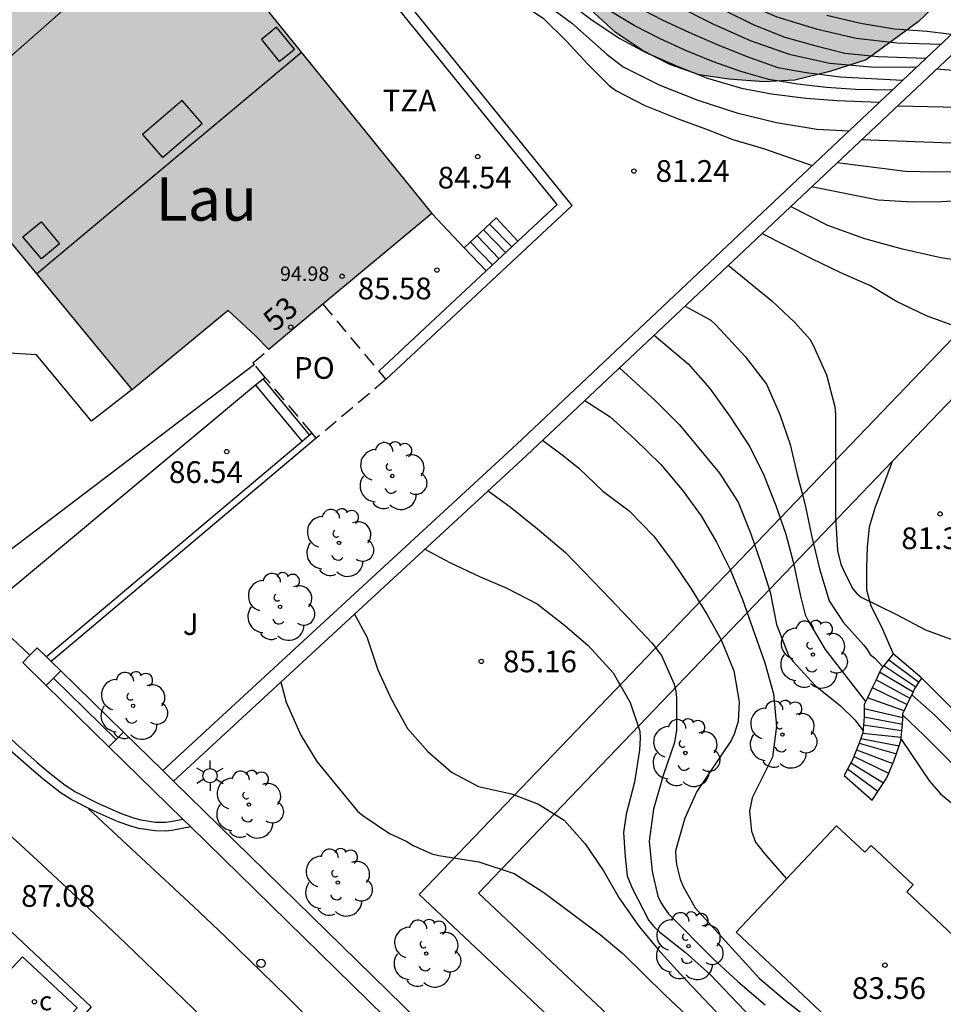
# Model space of a CAD drawing. Units: metres. Extents: x 581694 to 582046, y 4795789 to 4796040.
# Drawn here: x 581794 to 581826, y 4795876 to 4795910 of the extents above; entities that cross this region are included whole.
import ezdxf
from ezdxf.enums import TextEntityAlignment as Align

# ---------------------------------------------------------------- set-up
doc = ezdxf.new("R2010")
doc.units = ezdxf.units.M
doc.linetypes.add('TRAZOS_NORMALES', pattern=[0.75, 0.5, -0.25])
for name, color, linetype in [('020104', 34, 'Continuous'), ('020204', 9, 'Continuous'), ('020308', 9, 'Continuous'), ('060108', 9, 'Continuous'), ('060113', 4, 'Continuous'), ('060117', 9, 'Continuous'), ('060141', 9, 'Continuous'), ('070105', 6, 'Continuous'), ('070106', 6, 'Continuous'), ('070108', 9, 'VALLA'), ('070110', 9, 'Continuous'), ('080106', 1, 'Continuous'), ('080109', 9, 'Continuous'), ('080121', 9, 'TRAZOS_NORMALES'), ('080201', 9, 'Continuous'), ('080202', 9, 'Continuous'), ('080303', 9, 'Continuous'), ('080304', 9, 'Continuous'), ('080308', 9, 'Continuous'), ('080311', 9, 'Continuous'), ('080316', 9, 'Continuous'), ('090113', 9, 'Continuous'), ('090214', 9, 'Continuous'), ('090302', 9, 'Continuous'), ('100105', 3, 'Continuous'), ('100106', 63, 'Continuous'), ('100107', 3, 'Continuous'), ('100202', 3, 'Continuous'), ('100302', 7, 'Continuous'), ('250203', 9, 'Continuous'), ('260101', 9, 'Continuous'), ('260202', 9, 'Continuous'), ('990501', 21, 'Continuous'), ('990504', 63, 'Continuous')]:
    doc.layers.add(name, color=color, linetype=linetype)
for name, color, linetype, lineweight in [('020105', 24, 'Continuous', 30), ('080111', 7, 'Continuous', 30), ('080117', 7, 'Continuous', 20)]:
    doc.layers.add(name, color=color, linetype=linetype, lineweight=lineweight)
doc.styles.add('ARIAL', font='ARIAL.TTF', dxfattribs={"height": 1})
doc.styles.add('ARIALI', font='ARIALI.TTF', dxfattribs={"height": 1})
doc.styles.add('ROMANS', font='romans__.ttf', dxfattribs={"height": 1})
doc.styles.get("Standard").update_dxf_attribs({"font": 'txt.shx'})
doc.linetypes.add('VALLA', pattern='A,1,[200,DONOSTI.shx,S=0.1,R=0,X=0,Y=0],1', length=2)

# ---------------------------------------------------------------- blocks, each defined once
blk = doc.blocks.new('COTAPU')
blk.add_circle((0, 0), 0.075)
blk = doc.blocks.new('HUEPIV')
blk.add_circle((0, 0), 0.145)
blk = doc.blocks.new('PUNTO')
blk.add_circle((0, 0), 0.075)
blk = doc.blocks.new('FAROLJ')
for p, q in [((0, 0.248), (0, 0.528)), ((-0.215, 0.124), (-0.458, 0.264)), ((0.215, 0.124), (0.458, 0.264)), ((-0.215, -0.124), (-0.458, -0.264)), ((0, -0.248), (0, -0.528)), ((0.215, -0.124), (0.458, -0.264))]:
    blk.add_line(p, q)
blk.add_circle((0, 0), 0.248)
blk = doc.blocks.new('ARBOL')
blk.add_circle((0, 0), 0.0587)
for centre, radius, start, end in [((-0.28, 0.855), 0.3, 359.2878, 173.6078), ((0.097, 0.97), 0.21, 23.1565, 160.4665), ((0.438, 0.881), 0.24, 301.578, 139.328), ((-0.564, 0.381), 0.532, 92.28, 254.58), ((0.656, 0.288), 0.443, 319.8556, 114.7656), ((-0.091, 0.321), 0.12, 119.14, 310.56), ((0.819, -0.249), 0.383, 235.5275, 62.0275), ((-0.556, -0.339), 0.555, 142.64, 266.54), ((-0.039, -0.384), 0.21, 189.64, 323.88), ((0.299, -0.624), 0.532, 224.67, 0.24), ((-0.301, -0.676), 0.45, 213.78, 295.32)]:
    blk.add_arc(centre, radius, start, end)
blk = doc.blocks.new('CONBASUR')
blk.add_circle((0, 0), 0.075)
blk = doc.blocks.new('BloquePortal')
blk.add_circle((0, 0), 0.075)
at = {"flags": 5}
blk.add_attdef('INDICE', text='', height=0.75, dxfattribs=at).set_placement((0, 0), align=Align.MIDDLE_CENTER)

msp = doc.modelspace()

# ---------------------------------------------------------------- hatches: boundary and pattern name
at = {"layer": '990501'}
for points in [[(581780.263, 4795912.935), (581783.495, 4795915.578), (581782.234, 4795917.086), (581784.304, 4795918.864), (581785.591, 4795917.368), (581790.455, 4795921.241), (581798.018, 4795912.434), (581790.879, 4795906.132), (581789.218, 4795904.727), (581787.975, 4795903.676), (581787.917, 4795903.627), (581787.689, 4795903.904), (581786.758, 4795905.036), (581780.832, 4795912.243)], [(581804.728, 4795900.267), (581802.868, 4795898.703), (581802.398, 4795899.181), (581801.465, 4795900.046), (581798.149, 4795897.313), (581798.141, 4795897.322), (581790.879, 4795906.132), (581798.018, 4795912.434), (581799.92, 4795914.012), (581808.502, 4795903.404), (581808.501, 4795903.404)]]:
    msp.add_hatch(color=256, dxfattribs=at).paths.add_polyline_path(points)
at = {"layer": '990504'}
msp.add_hatch(color=256, dxfattribs=at).paths.add_polyline_path([(581818.535, 4795924.798), (581819.68, 4795924.738), (581821.486, 4795924.547), (581823.067, 4795924.18), (581824.054, 4795923.878), (581825.236, 4795923.43), (581827.3, 4795922.006), (581829.145, 4795920.619), (581829.274, 4795920.426), (581829.421, 4795920.009), (581829.61, 4795918.851), (581829.466, 4795917.845), (581829.05, 4795915.664), (581828.975, 4795914.628), (581828.758, 4795914.145), (581828.218, 4795913.247), (581827.508, 4795912.265), (581826.781, 4795911.555), (581826.074, 4795910.76), (581825.295, 4795910.028), (581823.496, 4795908.713), (581822.242, 4795908.306), (581821.041, 4795908.006), (581819.97, 4795907.953), (581818.757, 4795908.047), (581817.729, 4795908.194), (581816.724, 4795908.551), (581815.776, 4795909.033), (581814.828, 4795909.672), (581813.982, 4795910.448), (581813.306, 4795911.386), (581812.811, 4795912.28), (581812.298, 4795913.395), (581812.001, 4795914.471), (581811.853, 4795915.682), (581811.79, 4795916.86), (581811.772, 4795919.032), (581811.697, 4795919.623), (581811.637, 4795919.821), (581811.341, 4795920.411), (581811.208, 4795920.585), (581808.955, 4795923.197), (581808.763, 4795923.623), (581808.636, 4795924.085), (581808.708, 4795925.207), (581808.795, 4795925.427), (581809.068, 4795925.849), (581809.445, 4795926.208), (581810.178, 4795926.701), (581811.001, 4795927.051), (581811.253, 4795927.077), (581811.491, 4795927.073), (581812.671, 4795926.845), (581814.923, 4795926.221), (581815.901, 4795925.765), (581816.872, 4795925.214)])

# ---------------------------------------------------------------- linework, layer by layer
at = {"layer": '020104', "flags": 128}
for points, elevation in [([(581799.778, 4795914.552), (581802.724, 4795915.118), (581803.329, 4795915.017), (581804.703, 4795914.696), (581806.038, 4795914.242), (581807.344, 4795913.706), (581808.622, 4795913.107), (581809.849, 4795912.408), (581812.19, 4795910.83), (581813.32, 4795909.986), (581814.558, 4795908.901), (581815.113, 4795908.465), (581816.379, 4795907.841), (581817.689, 4795907.315), (581819.031, 4795906.878), (581820.404, 4795906.548), (581821.794, 4795906.311), (581822.906, 4795906.257)], 80.5), ([(581802.739, 4795913.226), (581803.267, 4795913.434), (581804.383, 4795913.462), (581805.468, 4795913.356), (581806.504, 4795913.091), (581807.579, 4795912.766), (581808.588, 4795912.396), (581809.526, 4795911.965), (581810.421, 4795911.392), (581811.426, 4795910.786), (581812.36, 4795910.145), (581813.147, 4795909.354), (581813.884, 4795908.559), (581814.619, 4795907.821), (581814.858, 4795907.65), (581815.857, 4795907.129), (581817.002, 4795906.67), (581817.953, 4795906.333), (581818.898, 4795905.959), (581819.952, 4795905.644), (581821.634, 4795905.057)], 81), ([(581824.395, 4795907.661), (581823.138, 4795907.69), (581822.134, 4795907.754), (581821.135, 4795907.868), (581820.144, 4795908.033), (581819.176, 4795908.307), (581818.228, 4795908.641), (581817.298, 4795909.023), (581816.381, 4795909.436), (581815.488, 4795909.897), (581814.627, 4795910.416)], 79.5), ([(581815.527, 4795910.576), (581816.456, 4795910.093), (581817.396, 4795909.651), (581818.36, 4795909.237), (581819.413, 4795908.814), (581820.445, 4795908.448), (581821.434, 4795908.269), (581822.598, 4795908.127), (581824.762, 4795908.008)], 79), ([(581816.904, 4795910.615), (581818.182, 4795909.965), (581819.489, 4795909.379), (581820.84, 4795908.903), (581822.241, 4795908.599), (581823.667, 4795908.466), (581825.098, 4795908.459), (581825.253, 4795908.471)], 78.5), ([(581818.614, 4795910.421), (581819.625, 4795909.919), (581820.687, 4795909.5), (581821.685, 4795909.218), (581822.763, 4795908.94), (581823.913, 4795908.83), (581825.567, 4795908.767)], 78), ([(581822.147, 4795910.25), (581823.311, 4795909.976), (581824.476, 4795909.787), (581825.609, 4795909.698), (581826.453, 4795909.603)], 77), ([(581825.931, 4795908.399), (581829.729, 4795908.096)], 78), ([(581824.581, 4795907.125), (581827.206, 4795907.068)], 78.5), ([(581823.342, 4795905.957), (581827.043, 4795905.818)], 79), ([(581822.504, 4795905.166), (581824.861, 4795904.862), (581825.879, 4795904.845), (581827.915, 4795904.872)], 79.5), ([(581842.644, 4795898.978), (581842.579, 4795899.951), (581842.366, 4795900.342), (581841.992, 4795900.594), (581840.696, 4795900.985), (581835.435, 4795902.302), (581834.091, 4795902.474), (581832.739, 4795902.572), (581830.036, 4795902.385), (581828.715, 4795902.078), (581827.42, 4795901.679), (581826.082, 4795901.873), (581824.76, 4795902.173), (581823.452, 4795902.53), (581822.178, 4795902.989), (581820.885, 4795903.639)], 80.5), ([(581826.561, 4795899.514), (581825.585, 4795899.864), (581824.555, 4795900.362), (581823.655, 4795900.904), (581822.629, 4795901.35), (581821.621, 4795901.836), (581819.903, 4795902.712)], 81), ([(581818.736, 4795901.612), (581820.238, 4795900.38), (581821.038, 4795899.635), (581821.551, 4795899.065), (581821.663, 4795898.874), (581822.133, 4795897.829), (581822.421, 4795896.717), (581822.446, 4795896.469), (581822.446, 4795892.914), (581822.509, 4795891.761), (581822.628, 4795891.287), (581822.714, 4795891.082), (581823.03, 4795890.439), (581823.164, 4795890.28), (581823.332, 4795890.141), (581824.55, 4795889.548), (581825.546, 4795889.014), (581826.5, 4795888.668)], 81.5), ([(581817.246, 4795900.205), (581818.131, 4795899.714), (581818.313, 4795899.558), (581819.317, 4795898.462), (581820.055, 4795897.502), (581820.517, 4795896.454), (581820.877, 4795895.424), (581821.115, 4795894.378), (581821.385, 4795893.376), (581821.609, 4795892.27), (581821.891, 4795891.122), (581822.227, 4795890.018), (581822.705, 4795889.281), (581823.407, 4795888.501), (581823.535, 4795888.337), (581823.635, 4795888.163), (581823.797, 4795888.031), (581824.074, 4795887.735)], 82), ([(581814.986, 4795898.073), (581816.22, 4795896.93), (581817.054, 4795896.096), (581818.434, 4795894.43), (581819.082, 4795893.426), (581819.512, 4795892.328), (581819.872, 4795891.299), (581820.19, 4795890.315), (581820.4, 4795889.197), (581820.826, 4795888.103), (581820.976, 4795887.919), (581821.738, 4795887.093), (581822.616, 4795886.393), (581823.118, 4795885.89), (581823.39, 4795885.533)], 83), ([(581813.784, 4795896.94), (581814.662, 4795896.381), (581815.505, 4795895.608), (581816.414, 4795894.731), (581817.15, 4795893.857), (581817.801, 4795892.954), (581818.328, 4795892.044), (581818.8, 4795891.097), (581819.225, 4795890.066), (581819.997, 4795887.878), (581820.304, 4795886.8), (581820.407, 4795885.683), (581820.264, 4795884.614), (581819.568, 4795883.205), (581819.47, 4795882.746), (581819.535, 4795882.054), (581819.683, 4795881.676), (581819.978, 4795881.299), (581820.754, 4795880.412)], 83.5), ([(581812.326, 4795895.566), (581813.043, 4795895.025), (581813.572, 4795894.6), (581814.404, 4795893.804), (581815.31, 4795893.125), (581816.17, 4795892.251), (581816.837, 4795891.359), (581817.453, 4795890.437), (581817.992, 4795889.561), (581818.494, 4795888.668), (581818.929, 4795887.601), (581819.118, 4795886.527), (581819.077, 4795885.851), (581818.947, 4795885.408), (581818.841, 4795885.186), (581817.654, 4795883.427), (581817.232, 4795882.509), (581816.917, 4795881.379), (581816.925, 4795881.146), (581816.955, 4795880.907), (581817.076, 4795880.401), (581817.175, 4795880.151), (581817.597, 4795879.409), (581819.811, 4795876.981), (581820.711, 4795876.203), (581821.641, 4795875.497)], 84), ([(581810.445, 4795893.818), (581811.205, 4795893.263), (581812.147, 4795892.507), (581813.117, 4795891.69), (581814.671, 4795890.08), (581816.106, 4795888.559), (581816.426, 4795888.129), (581816.872, 4795887.139), (581816.922, 4795886.899), (581816.946, 4795886.666), (581816.95, 4795885.549), (581816.883, 4795885.12), (581816.485, 4795883.985), (581816.152, 4795882.818), (581816.007, 4795881.712), (581816.104, 4795880.669), (581816.306, 4795879.817), (581816.413, 4795879.598), (581816.539, 4795879.392), (581816.679, 4795879.206), (581818.204, 4795877.653), (581819.073, 4795876.86), (581820.011, 4795876.063)], 84.5), ([(581805.828, 4795889.559), (581806.254, 4795888.769), (581806.629, 4795887.634), (581807.091, 4795886.631), (581807.654, 4795885.603), (581808.354, 4795884.81), (581809.177, 4795884.098), (581810.105, 4795883.597), (581811.25, 4795883.343), (581812.187, 4795882.993), (581813.067, 4795882.436), (581813.793, 4795881.621), (581814.427, 4795880.689), (581814.966, 4795879.739), (581815.643, 4795878.774), (581816.301, 4795877.983), (581817.073, 4795877.126), (581818.723, 4795875.388)], 85.5), ([(581803.282, 4795887.209), (581803.468, 4795886.513), (581803.968, 4795885.371), (581804.526, 4795884.465), (581805.934, 4795882.755), (581806.12, 4795882.595), (581807.04, 4795881.979), (581807.612, 4795881.717), (581807.858, 4795881.567), (581808.494, 4795881.279), (581808.736, 4795881.219), (581810.122, 4795880.995), (581811.346, 4795880.593), (581812.366, 4795879.941), (581814.326, 4795878.479), (581815.098, 4795877.833), (581816.554, 4795876.389), (581817.482, 4795875.523)], 86), ([(581825.08, 4795886.774), (581825.881, 4795886.051), (581826.62, 4795885.319), (581827.328, 4795884.481), (581828.096, 4795883.691), (581829.43, 4795882.227), (581830.25, 4795881.581), (581831.208, 4795880.963), (581832.11, 4795880.429), (581833.198, 4795879.959), (581834.362, 4795879.609), (581834.816, 4795879.523), (581835.026, 4795879.571), (581835.224, 4795879.703), (581836.148, 4795880.542), (581836.29, 4795880.758), (581836.412, 4795880.994), (581837.01, 4795881.996), (581837.746, 4795882.94), (581837.854, 4795883.132), (581838.196, 4795883.634), (581838.515, 4795883.827)], 82), ([(581824.709, 4795885.239), (581825.691, 4795883.787), (581826.069, 4795883.351), (581827.801, 4795881.915), (581828.667, 4795881.249), (581830.423, 4795880.043), (581831.489, 4795879.441), (581832.421, 4795879.009), (581835.501, 4795877.167), (581836.039, 4795876.799), (581836.233, 4795876.695), (581836.445, 4795876.613), (581839.697, 4795875.619), (581840.791, 4795875.345), (581841.617, 4795875.11), (581842.441, 4795874.568), (581842.917, 4795873.995), (581843.13, 4795873.667), (581843.589, 4795873.043), (581843.873, 4795872.624)], 83)]:
    msp.add_lwpolyline(points, dxfattribs=dict(at, elevation=elevation))
at = {"layer": '020105', "flags": 128}
for points, elevation in [([(581797.181, 4795926.745), (581800.208, 4795924.256), (581802.564, 4795922.547), (581803.7, 4795921.636), (581806.022, 4795919.878), (581807.135, 4795918.939), (581808.29, 4795918.053), (581809.503, 4795917.246), (581810.692, 4795916.407), (581811.856, 4795915.532), (581812.998, 4795914.629), (581815.351, 4795912.913), (581816.589, 4795912.146), (581817.853, 4795911.423), (581819.114, 4795910.765), (581820.417, 4795910.201), (581821.774, 4795909.778), (581823.16, 4795909.46), (581824.571, 4795909.294), (581826.084, 4795909.256)], 77.5), ([(581813.15, 4795910.754), (581814.036, 4795910.082), (581814.994, 4795909.446), (581815.893, 4795908.964), (581816.968, 4795908.492), (581818.026, 4795908.074), (581819.199, 4795907.734), (581820.226, 4795907.537), (581821.422, 4795907.391), (581822.497, 4795907.312), (581823.962, 4795907.253)], 80), ([(581821.618, 4795904.33), (581823.919, 4795903.872), (581825.091, 4795903.802), (581826.091, 4795903.814), (581827.293, 4795903.882), (581829.479, 4795903.894), (581830.605, 4795903.882), (581832.733, 4795903.778), (581834.973, 4795903.56), (581836.211, 4795903.47), (581837.383, 4795903.29), (581838.521, 4795903.032), (581839.502, 4795902.762), (581840.504, 4795902.34), (581841.32, 4795901.894), (581842.328, 4795900.98), (581843.148, 4795900.11), (581843.25, 4795899.934), (581843.43, 4795899.526), (581843.456, 4795898.777)], 80), ([(581816.173, 4795899.194), (581817.353, 4795898.21), (581818.105, 4795897.349), (581818.798, 4795896.374), (581819.484, 4795895.338), (581819.969, 4795894.365), (581820.382, 4795893.317), (581820.725, 4795892.319), (581820.986, 4795891.317), (581821.235, 4795890.175), (581821.396, 4795889.538), (581821.481, 4795889.349), (581822.084, 4795888.339), (581823.484, 4795886.538)], 82.5), ([(581808.256, 4795891.799), (581809.118, 4795891.339), (581810.14, 4795890.859), (581811.086, 4795890.453), (581812.14, 4795889.913), (581813.078, 4795889.171), (581813.894, 4795888.471), (581814.76, 4795887.527), (581815.348, 4795886.505), (581815.688, 4795885.513), (581815.694, 4795885.287), (581815.666, 4795884.853), (581815.496, 4795883.755), (581815.214, 4795882.645), (581815.12, 4795882.017), (581815.178, 4795881.175), (581815.248, 4795880.511), (581815.416, 4795880.087), (581815.998, 4795878.971), (581816.168, 4795878.765), (581816.376, 4795878.571), (581817.248, 4795877.873), (581818.12, 4795877.095), (581820.505, 4795874.593)], 85), ([(581824.772, 4795886.066), (581825.499, 4795885.371), (581827.099, 4795883.778), (581827.935, 4795882.902), (581828.207, 4795882.662)], 82.5)]:
    msp.add_lwpolyline(points, dxfattribs=dict(at, elevation=elevation))
at = {"layer": '060108'}
for points in [[(581790.983, 4795887.981, 86.979), (581791.51, 4795887.515, 87.053), (581794.127, 4795885.085, 87.101), (581794.865, 4795884.427, 87.113), (581795.244, 4795884.109, 87.117), (581795.831, 4795883.649, 87.113), (581796.192, 4795883.413, 87.095), (581796.963, 4795883.023, 87.041), (581797.77, 4795882.671, 87.006), (581798.189, 4795882.521, 86.989), (581798.44, 4795882.45, 86.98), (581798.949, 4795882.373, 86.961), (581799.294, 4795882.366, 86.926), (581799.465, 4795882.387, 86.905), (581799.901, 4795882.47, 86.853)], [(581792.183, 4795877.8, 87.045), (581793.383, 4795879.13, 87.079), (581796.728, 4795875.993, 87.012), (581795.527, 4795874.615, 86.917)]]:
    msp.add_polyline3d(points, dxfattribs=at)
at = {"layer": '060113'}
msp.add_polyline3d([(581800.167, 4795882.209, 86.779), (581799.515, 4795882.085, 86.855), (581799.312, 4795882.06, 86.876), (581798.926, 4795882.068, 86.911), (581798.379, 4795882.151, 86.93), (581798.1, 4795882.23, 86.939), (581797.661, 4795882.386, 86.956), (581796.837, 4795882.746, 86.991), (581796.043, 4795883.147, 87.045), (581795.658, 4795883.4, 87.063), (581795.056, 4795883.871, 87.067), (581794.67, 4795884.195, 87.063), (581793.926, 4795884.858, 87.051)], dxfattribs=at)
at = {"layer": '060117'}
for points in [[(581811.465, 4795902.44, 84.561), (581810.724, 4795903.255, 84.561), (581809.619, 4795902.21, 85.582)], [(581810.378, 4795901.424, 85.581), (581809.619, 4795902.21, 85.582)], [(581802.411, 4795897.465, 86.474), (581804.015, 4795895.518, 86.516)], [(581802.672, 4795897.682, 86.494), (581804.274, 4795895.738, 86.535)], [(581824.27, 4795887.982, 81.766), (581824.03, 4795887.68, 81.956), (581823.967, 4795887.551, 82.026)], [(581824.431, 4795888.183, 81.639), (581824.27, 4795887.982, 81.766)], [(581825.421, 4795887.349, 81.63), (581824.431, 4795888.183, 81.639)], [(581823.967, 4795887.551, 82.026), (581823.842, 4795887.293, 82.166)], [(581823.842, 4795887.293, 82.166), (581823.718, 4795887.035, 82.306), (581823.545, 4795886.669, 82.49)], [(581825.12, 4795886.857, 82.029), (581825.171, 4795886.963, 81.956), (581825.321, 4795887.194, 81.76)], [(581825.321, 4795887.194, 81.76), (581825.421, 4795887.349, 81.63)], [(581824.917, 4795886.437, 82.323), (581824.927, 4795886.458, 82.306), (581825.12, 4795886.857, 82.029)], [(581823.545, 4795886.669, 82.49), (581823.436, 4795886.436, 82.607), (581823.434, 4795886.295, 82.69)], [(581823.434, 4795886.295, 82.69), (581823.432, 4795886.032, 82.846), (581823.429, 4795886.005, 82.852)], [(581824.771, 4795885.984, 82.705), (581824.772, 4795886.13, 82.574), (581824.815, 4795886.221, 82.499)], [(581824.815, 4795886.221, 82.499), (581824.917, 4795886.437, 82.323)], [(581823.429, 4795886.005, 82.852), (581823.405, 4795885.719, 82.924)], [(581824.752, 4795885.753, 82.792), (581824.771, 4795885.969, 82.719), (581824.771, 4795885.984, 82.705)], [(581823.405, 4795885.719, 82.924), (581823.384, 4795885.461, 82.989), (581823.374, 4795885.434, 82.999)], [(581824.644, 4795885.008, 83.035), (581824.704, 4795885.178, 82.989), (581824.733, 4795885.525, 82.87)], [(581824.733, 4795885.525, 82.87), (581824.752, 4795885.753, 82.792)], [(581823.314, 4795885.265, 83.063), (581823.255, 4795885.095, 83.127)], [(581823.374, 4795885.434, 82.999), (581823.314, 4795885.265, 83.063)], [(581823.167, 4795884.866, 83.194), (581823.072, 4795884.64, 83.232)], [(581823.255, 4795885.095, 83.127), (581823.207, 4795884.959, 83.179), (581823.167, 4795884.866, 83.194)], [(581824.421, 4795884.391, 83.191), (581824.457, 4795884.476, 83.179), (581824.644, 4795885.008, 83.035)], [(581823.072, 4795884.64, 83.232), (581823.003, 4795884.474, 83.26), (581822.971, 4795884.414, 83.263)], [(581822.971, 4795884.414, 83.263), (581822.746, 4795883.982, 83.287), (581823.71, 4795883.125, 83.321), (581823.905, 4795883.425, 83.297)], [(581823.905, 4795883.425, 83.297), (581824.216, 4795883.903, 83.26), (581824.421, 4795884.391, 83.191)]]:
    msp.add_polyline3d(points, dxfattribs=at)
at = {"layer": '060141'}
for points in [[(581810.493, 4795903.036, 84.774), (581811.256, 4795902.245, 84.766)], [(581810.061, 4795902.628, 85.169), (581810.822, 4795901.839, 85.168)], [(581810.286, 4795902.841, 84.959), (581811.048, 4795902.05, 84.958)], [(581809.836, 4795902.416, 85.38), (581810.595, 4795901.627, 85.379)], [(581825.321, 4795887.194, 81.79), (581824.27, 4795887.982, 81.8)], [(581825.12, 4795886.857, 82.027), (581823.967, 4795887.551, 82.026)], [(581824.11, 4795887.781, 81.893), (581825.221, 4795887.04, 81.891)], [(581825.019, 4795886.647, 82.168), (581823.842, 4795887.293, 82.166)], [(581823.712, 4795887.023, 82.348), (581824.917, 4795886.437, 82.31)], [(581824.815, 4795886.221, 82.454), (581823.545, 4795886.669, 82.52)], [(581823.434, 4795886.295, 82.69), (581824.771, 4795885.984, 82.593)], [(581823.429, 4795886.005, 82.783), (581824.752, 4795885.753, 82.699)], [(581824.733, 4795885.525, 82.806), (581823.405, 4795885.719, 82.877)], [(581823.314, 4795885.265, 83.068), (581824.644, 4795885.008, 83.017)], [(581824.714, 4795885.295, 82.912), (581823.374, 4795885.434, 82.972)], [(581823.167, 4795884.866, 83.189), (581824.421, 4795884.391, 83.163)], [(581823.255, 4795885.095, 83.165), (581824.546, 4795884.728, 83.125)], [(581824.28, 4795884.054, 83.202), (581823.072, 4795884.64, 83.214)], [(581823.905, 4795883.425, 83.283), (581822.858, 4795884.197, 83.263)], [(581822.971, 4795884.414, 83.238), (581824.104, 4795883.73, 83.243)]]:
    msp.add_polyline3d(points, dxfattribs=at)
at = {"layer": '070105'}
for points in [[(581799.575, 4795883.789, 87.85), (581811.772, 4795895.043, 85.279), (581829.6, 4795911.86, 77.859), (581834.356, 4795918.695, 74.579), (581838.658, 4795926.249, 70.341), (581845.308, 4795937.313, 67.879), (581845.925, 4795938.757, 67.467)], [(581799.204, 4795884.152, 87.854), (581811.419, 4795895.422, 85.279), (581829.206, 4795912.2, 77.859), (581833.917, 4795918.972, 74.579), (581838.211, 4795926.511, 70.341), (581840.879, 4795930.95, 69.351)], [(581806.914, 4795897.666, 86.527), (581813.348, 4795903.676, 85.185), (581806.625, 4795911.986, 85.078), (581800.481, 4795913.947, 84.76), (581791.137, 4795921.991, 84.832), (581786.219, 4795926.251, 84.247), (581785.43, 4795925.583, 84.247)], [(581811.465, 4795902.44, 85.48), (581812.827, 4795903.712, 85.185), (581806.309, 4795911.766, 85.065), (581800.329, 4795913.675, 84.76), (581790.937, 4795921.76, 84.832), (581786.142, 4795925.914, 84.662), (581781.6, 4795922.064, 86.169)], [(581809.619, 4795902.21, 85.701), (581808.501, 4795903.404, 85.701)], [(581798.141, 4795897.322, 86.968), (581796.747, 4795896.227, 87.025), (581794.845, 4795898.521, 86.963), (581792.591, 4795898.653, 87.005), (581790.945, 4795900.703, 86.965), (581791.127, 4795902.347, 86.795)], [(581810.378, 4795901.424, 85.715), (581811.465, 4795902.44, 85.48)], [(581806.668, 4795897.958, 86.519), (581810.378, 4795901.424, 85.715)], [(581804.274, 4795895.738, 87.087), (581804.015, 4795895.518, 87.087)], [(581804.362, 4795895.811, 87.087), (581804.274, 4795895.738, 87.087)], [(581804.015, 4795895.518, 87.087), (581795.189, 4795888.081, 87.087)], [(581804.505, 4795895.641, 87.087), (581795.349, 4795887.924, 87.087)], [(581797.842, 4795885.485, 88.771), (581795.678, 4795887.602, 88.754)], [(581797.342, 4795884.975, 88.737), (581795.178, 4795887.092, 88.754)], [(581797.342, 4795884.975, 88.737), (581797.592, 4795885.23, 88.754)], [(581797.592, 4795885.23, 88.754), (581797.842, 4795885.485, 88.771)], [(581799.204, 4795884.152, 88.726), (581797.842, 4795885.485, 88.771)], [(581799.901, 4795882.47, 88.716), (581797.342, 4795884.975, 88.737)], [(581799.575, 4795883.789, 88.723), (581799.204, 4795884.152, 88.726)], [(581799.575, 4795883.789, 88.723), (581810.155, 4795873.435, 88.637), (581815.237, 4795868.445, 88.57), (581820.837, 4795863.044, 88.487)], [(581800.167, 4795882.209, 88.714), (581799.901, 4795882.47, 88.716)], [(581821.198, 4795860.908, 88.476), (581821.067, 4795860.912, 88.476), (581821.095, 4795861.801, 88.475), (581814.738, 4795867.932, 88.57), (581809.654, 4795872.924, 88.637), (581800.167, 4795882.209, 88.714)]]:
    msp.add_polyline3d(points, dxfattribs=at)
at = {"layer": '070106'}
for points in [[(581792.746, 4795889.886, 87.315), (581794.616, 4795888.143, 87.315)], [(581794.865, 4795888.398, 88.761), (581794.616, 4795888.143, 88.761)], [(581794.616, 4795888.143, 88.761), (581794.365, 4795887.887, 88.761)]]:
    msp.add_polyline3d(points, dxfattribs=at)
at = {"layer": '070108'}
for points in [[(581849.257, 4795933.091, 67.766), (581844.738, 4795926.201, 69.616), (581827.576, 4795900.222, 81.315), (581808.061, 4795879.868, 86.159), (581824.814, 4795864.103, 86.145), (581824.798, 4795863.523, 86.086)], [(581795.428, 4795887.347, 88.912), (581797.592, 4795885.23, 88.912)]]:
    msp.add_polyline3d(points, dxfattribs=at)
at = {"layer": '070110'}
for points in [[(581795.189, 4795888.081, 88.765), (581794.865, 4795888.398, 88.761)], [(581794.365, 4795887.887, 88.761), (581795.178, 4795887.092, 88.754)], [(581795.349, 4795887.924, 88.767), (581795.189, 4795888.081, 88.765)], [(581795.678, 4795887.602, 88.771), (581795.349, 4795887.924, 88.767)], [(581795.428, 4795887.347, 88.763), (581795.678, 4795887.602, 88.771)], [(581795.178, 4795887.092, 88.754), (581795.428, 4795887.347, 88.763)]]:
    msp.add_polyline3d(points, dxfattribs=at)
at = {"layer": '080106'}
for points in [[(581802.609, 4795909.41, 97.226), (581803.229, 4795908.659, 97.574), (581803.755, 4795909.086, 97.56), (581803.135, 4795909.837, 97.212), (581802.609, 4795909.41, 97.226)], [(581799.879, 4795907.306, 97.262), (581798.508, 4795906.133, 97.278), (581799.191, 4795905.339, 97.602), (581800.562, 4795906.512, 97.586), (581799.879, 4795907.306, 97.262)], [(581794.997, 4795903.117, 97.21), (581795.633, 4795902.357, 97.553), (581795.011, 4795901.833, 97.544), (581794.375, 4795902.593, 97.201), (581794.997, 4795903.117, 97.21)]]:
    msp.add_polyline3d(points, dxfattribs=at)
at = {"layer": '080109'}
msp.add_polyline3d([(581794.844, 4795901.322, 97.627), (581803.996, 4795908.974, 97.631)], dxfattribs=at)
at = {"layer": '080111'}
for points in [[(581798.018, 4795912.434, 84.553), (581799.92, 4795914.012, 84.556), (581808.502, 4795903.404, 84.558)], [(581798.141, 4795897.322, 85.668), (581790.879, 4795906.132, 85.668)], [(581808.501, 4795903.404, 84.562), (581804.728, 4795900.267, 90.13)], [(581808.502, 4795903.404, 84.559), (581808.501, 4795903.404, 84.561)], [(581804.728, 4795900.267, 90.13), (581802.868, 4795898.703, 90.202)], [(581802.868, 4795898.703, 90.202), (581802.398, 4795899.181, 90.202), (581801.465, 4795900.046, 90.202), (581798.149, 4795897.313, 85.668), (581798.141, 4795897.322, 85.668)]]:
    msp.add_polyline3d(points, dxfattribs=at)
at = {"layer": '080117'}
msp.add_polyline3d([(581790.879, 4795906.132, 95.128), (581798.018, 4795912.434, 95.084)], dxfattribs=at)
at = {"layer": '080121'}
for points in [[(581804.728, 4795900.267, 90.13), (581806.668, 4795897.958, 90.244)], [(581802.367, 4795898.185, 90.224), (581802.319, 4795898.242, 90.223), (581802.868, 4795898.703, 90.202)], [(581802.741, 4795897.74, 90.23), (581802.367, 4795898.185, 90.224)], [(581804.362, 4795895.811, 90.256), (581802.741, 4795897.74, 90.23)], [(581806.668, 4795897.958, 90.244), (581806.914, 4795897.666, 90.258)], [(581806.914, 4795897.666, 90.258), (581804.505, 4795895.641, 90.258)], [(581804.505, 4795895.641, 90.258), (581804.362, 4795895.811, 90.256)]]:
    msp.add_polyline3d(points, dxfattribs=at)
at = {"layer": '090113'}
msp.add_polyline3d([(581794.361, 4795877.721, 87.035), (581796.246, 4795875.958, 87.018), (581795.048, 4795874.684, 86.923), (581793.163, 4795876.447, 86.94)], close=True, dxfattribs=at)
at = {"layer": '100105'}
for points in [[(581824.397, 4795894.827, 81.445), (581823.804, 4795893.219, 81.453), (581823.602, 4795892.562, 81.452), (581823.536, 4795891.879, 81.458), (581823.516, 4795891.158, 81.471), (581823.516, 4795890.402, 81.511), (581823.665, 4795889.849, 81.55), (581824.03, 4795889.122, 81.578), (581824.431, 4795888.183, 81.639)], [(581825.421, 4795887.349, 81.63), (581826.429, 4795886.347, 81.632), (581827.685, 4795885.062, 81.693), (581828.875, 4795883.991, 81.715), (581829.689, 4795883.348, 81.721), (581830.687, 4795882.635, 81.709), (581831.722, 4795881.887, 81.794), (581832.514, 4795881.427, 81.802), (581832.978, 4795881.17, 81.87), (581833.749, 4795880.611, 81.898), (581834.574, 4795880.134, 81.953), (581835.472, 4795879.817, 81.988), (581837.325, 4795879.312, 82.004)]]:
    msp.add_polyline3d(points, dxfattribs=at)
msp.add_polyline3d([(581828.113, 4795876.944, 83.454), (581828.336, 4795877.182, 83.454), (581826.937, 4795878.498, 83.454), (581826.714, 4795878.261, 83.445), (581824.904, 4795879.963, 83.454), (581825.127, 4795880.2, 83.454), (581823.675, 4795881.566, 83.454), (581823.451, 4795881.329, 83.457), (581822.478, 4795882.245, 83.46), (581819.015, 4795878.563, 83.676), (581825.592, 4795872.376, 83.653), (581829.055, 4795876.058, 83.437)], close=True, dxfattribs=at)
at = {"layer": '100106', "flags": 128}
msp.add_lwpolyline([(581826.074, 4795910.76), (581825.295, 4795910.028), (581823.496, 4795908.713), (581822.242, 4795908.306), (581821.041, 4795908.006), (581819.97, 4795907.953), (581818.757, 4795908.047), (581817.729, 4795908.194), (581816.724, 4795908.551), (581815.776, 4795909.033), (581814.828, 4795909.672), (581813.982, 4795910.448)], dxfattribs=at)
at = {"layer": '100107'}
for points in [[(581824.397, 4795894.827, 82.437), (581828.705, 4795899.32, 81.315), (581830.139, 4795901.491, 80.341)], [(581802.367, 4795898.185, 88.131), (581793.005, 4795891.077, 88.516), (581785.777, 4795897.797, 87.957), (581783.38, 4795899.853, 87.813)], [(581802.741, 4795897.74, 86.95), (581802.672, 4795897.682, 86.961)], [(581802.411, 4795897.465, 87.001), (581793.301, 4795889.875, 88.434), (581792.959, 4795890.125, 88.616)], [(581802.672, 4795897.682, 86.961), (581802.411, 4795897.465, 87.001)], [(581826.142, 4795861.938, 86.124), (581826.043, 4795864.922, 86.145), (581810.105, 4795879.921, 86.159), (581824.397, 4795894.827, 82.437)]]:
    msp.add_polyline3d(points, dxfattribs=at)
at = {"layer": '260101'}
for points in [[(581801.261, 4795874.955, 86.931), (581797.925, 4795878.179, 87.014), (581796.239, 4795879.773, 87.055), (581794.871, 4795881.049, 87.075), (581792.113, 4795883.579, 87.075), (581790.248, 4795885.247, 87.059)], [(581796.634, 4795882.835, 86.923), (581800.273, 4795879.449, 86.899), (581801.352, 4795878.428, 86.893), (581803.479, 4795876.355, 86.881), (581806.217, 4795873.641, 86.831), (581808.853, 4795870.961, 86.751), (581809.59, 4795870.185, 86.728), (581811.021, 4795868.595, 86.681), (581811.576, 4795867.946, 86.671), (581812.648, 4795866.619, 86.663), (581813.86, 4795865.038, 86.613), (581814.444, 4795864.231, 86.593), (581816.016, 4795861.947, 86.603), (581817.544, 4795859.657, 86.559)]]:
    msp.add_polyline3d(points, dxfattribs=at)

# ---------------------------------------------------------------- block references
at = {"layer": '020204', "rotation": 359.9987685839998}
for p in [(581810.083, 4795905.37, 84.542), (581815.479, 4795904.87, 81.24), (581808.676, 4795901.445, 85.584), (581801.413, 4795895.175, 86.542), (581826.052, 4795893.018, 81.344), (581810.204, 4795887.923, 85.158), (581824.15, 4795877.428, 83.555)]:
    msp.add_blockref('COTAPU', p, dxfattribs=at)
at = {"layer": '080201', "rotation": 359.9987685839998}
msp.add_blockref('PUNTO', (581805.396, 4795901.233, 94.979), dxfattribs=at)
at = {"layer": '080202', "rotation": 359.9987685839998}
msp.add_blockref('BloquePortal', (581803.627, 4795899.474), dxfattribs=at)
at = {"layer": '090214', "rotation": 359.9987685839998}
msp.add_blockref('CONBASUR', (581794.767, 4795876.164, 86.936), dxfattribs=at)
at = {"layer": '100202', "rotation": 359.9987685839998}
for p in [(581807.132, 4795894.331, 86.279), (581805.292, 4795892.019, 86.693), (581803.254, 4795889.811, 86.783), (581821.662, 4795888.16, 82.896), (581798.178, 4795886.389, 86.897), (581820.607, 4795885.397, 83.448), (581817.254, 4795884.76, 84.487), (581802.178, 4795882.977, 86.439), (581805.25, 4795880.281, 86.345), (581817.364, 4795878.087, 84.493), (581808.306, 4795877.827, 86.273)]:
    msp.add_blockref('ARBOL', p, dxfattribs=at)
at = {"layer": '250203', "rotation": 359.9987685839998}
msp.add_blockref('FAROLJ', (581800.836, 4795883.975, 86.497), dxfattribs=at)
at = {"layer": '260202', "rotation": 359.9987685839998}
msp.add_blockref('HUEPIV', (581802.599, 4795877.491, 86.907), dxfattribs=at)

# ---------------------------------------------------------------- texts
at = {"layer": '020308', "style": 'ARIAL'}
for s, p in [('81.24', (581816.229, 4795904.495, 81.238)), ('84.54', (581808.702, 4795904.266, 84.54)), ('85.58', (581805.938, 4795900.436, 85.582)), ('86.54', (581799.418, 4795894.09, 86.54)), ('81.34', (581824.713, 4795891.804, 81.342)), ('85.16', (581810.954, 4795887.548, 85.156)), ('87.08', (581794.309, 4795879.444, 87.078)), ('83.56', (581823.011, 4795876.261, 83.553))]:
    msp.add_text(s, height=0.75, rotation=359.9988, dxfattribs=at).set_placement(p)
at = {"layer": '080303', "style": 'ARIAL'}
msp.add_text('94.98', height=0.5, rotation=359.9988, dxfattribs=at).set_placement((581803.252, 4795901.071, 94.976))
at = {"layer": '080304', "style": 'ARIALI'}
msp.add_text('Lau', height=1.5, rotation=359.9988, dxfattribs=at).set_placement((581798.953, 4795903.156))
at = {"layer": '080308', "style": 'ARIALI'}
msp.add_text('53', height=0.75, rotation=40.6248, dxfattribs=at).set_placement((581803.076, 4795899.288))
at = {"layer": '080311', "style": 'ARIAL'}
msp.add_text('TZA', height=0.75, rotation=359.9988, dxfattribs=at).set_placement((581806.797, 4795906.928))
at = {"layer": '080316', "style": 'ARIAL'}
msp.add_text('PO', height=0.75, rotation=359.9988, dxfattribs=at).set_placement((581803.736, 4795897.689))
at = {"layer": '090302', "style": 'ROMANS'}
msp.add_text('c', height=0.65, rotation=359.9988, dxfattribs=at).set_placement((581794.928, 4795875.867, 87.754))
at = {"layer": '100302', "style": 'ARIAL'}
msp.add_text('J', height=0.75, rotation=359.9988, dxfattribs=at).set_placement((581799.896, 4795888.839))

doc.saveas('drawing.dxf')
